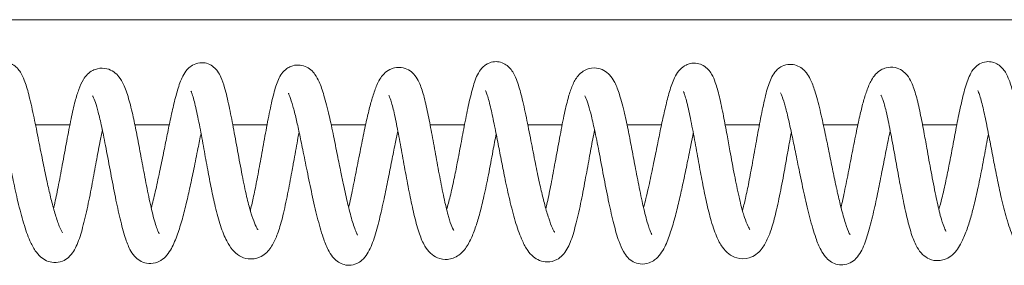
# Model space of a CAD drawing. Units: millimetres. Extents: x -53021 to -1962, y -3050 to 3050.
# Drawn here: x -46339 to -46189, y 1021 to 1058 of the extents above; entities that cross this region are included whole.
import ezdxf

# ---------------------------------------------------------------- set-up
doc = ezdxf.new("R2010")
doc.units = ezdxf.units.MM
doc.header["$MEASUREMENT"] = 0

msp = doc.modelspace()

# ---------------------------------------------------------------- linework, layer by layer
at = {"color": 0, "linetype": 'Continuous', "lineweight": 0}
for p, q in [((-45483.95, 1058), (-49940.8, 1058)), ((-46336.24, 1042), (-46331.01, 1042)), ((-46321.11, 1042), (-46315.88, 1042)), ((-46306.19, 1042), (-46300.98, 1042)), ((-46291.21, 1042), (-46285.97, 1042)), ((-46276.14, 1042), (-46270.9, 1042)), ((-46261.26, 1042), (-46256.03, 1042)), ((-46246.14, 1042), (-46240.9, 1042)), ((-46231.2, 1042), (-46225.99, 1042)), ((-46216.24, 1042), (-46211, 1042)), ((-46201.14, 1042), (-46195.92, 1042))]:
    msp.add_line(p, q, dxfattribs=at)
for points, knots in [([(-46348.59, 1029.06), (-46348.46, 1029.49), (-46348.33, 1029.97), (-46348.01, 1031.24), (-46347.82, 1032.09), (-46347.46, 1033.77), (-46347.29, 1034.61), (-46346.94, 1036.39), (-46346.76, 1037.34), (-46346.4, 1039.32), (-46346.21, 1040.35), (-46345.81, 1042.45), (-46345.6, 1043.51), (-46345.18, 1045.54), (-46344.96, 1046.51), (-46344.49, 1048.23), (-46344.26, 1048.97), (-46343.72, 1050.02), (-46343.51, 1050.37), (-46343, 1050.9), (-46342.77, 1051.08), (-46342.22, 1051.4), (-46341.88, 1051.52), (-46341.21, 1051.62), (-46340.87, 1051.61), (-46340.26, 1051.47), (-46339.98, 1051.35), (-46339.46, 1051.05), (-46339.23, 1050.85), (-46338.84, 1050.44), (-46338.68, 1050.22), (-46338.29, 1049.6), (-46338.12, 1049.21), (-46337.7, 1048.15), (-46337.49, 1047.44), (-46337.03, 1045.7), (-46336.79, 1044.64), (-46336.32, 1042.42), (-46336.09, 1041.26), (-46335.63, 1038.95), (-46335.4, 1037.78), (-46334.97, 1035.63), (-46334.76, 1034.62), (-46334.38, 1032.85), (-46334.19, 1032.05), (-46333.93, 1030.95), (-46333.84, 1030.59), (-46333.54, 1029.44), (-46333.34, 1028.72), (-46332.94, 1027.43), (-46332.73, 1026.85), (-46332.36, 1025.98), (-46332.18, 1025.66), (-46332.13, 1025.6), (-46332.13, 1025.6), (-46332.13, 1025.6)], [5600.276746, 5600.276746, 5600.276746, 5600.276746, 5602.147672, 5602.147672, 5604.874401, 5604.874401, 5607.434262, 5607.434262, 5610.320685, 5610.320685, 5613.637902, 5613.637902, 5617.353115, 5617.353115, 5621.276212, 5621.276212, 5625.184256, 5625.184256, 5627.063901, 5627.063901, 5628.119433, 5628.119433, 5629.3192, 5629.3192, 5630.43622, 5630.43622, 5631.50667, 5631.50667, 5632.691931, 5632.691931, 5634.035318, 5634.035318, 5636.448847, 5636.448847, 5640.232253, 5640.232253, 5644.678736, 5644.678736, 5648.717153, 5648.717153, 5652.308911, 5652.308911, 5655.331752, 5655.331752, 5657.964851, 5657.964851, 5659.313094, 5659.313094, 5662.417013, 5662.417013, 5665.703717, 5665.703717, 5668.988811, 5668.988811, 5669.304646, 5669.304646, 5669.304646, 5669.304646]), ([(-46318.61, 1029.36), (-46318.41, 1030.11), (-46318.21, 1030.94), (-46317.78, 1032.77), (-46317.56, 1033.8), (-46317.14, 1035.8), (-46316.93, 1036.78), (-46316.57, 1038.58), (-46316.4, 1039.42), (-46316.06, 1041.1), (-46315.89, 1041.94), (-46315.53, 1043.62), (-46315.34, 1044.46), (-46314.95, 1046.09), (-46314.74, 1046.87), (-46314.28, 1048.35), (-46314.03, 1049.03), (-46313.46, 1050.01), (-46313.23, 1050.35), (-46312.67, 1050.86), (-46312.4, 1051.05), (-46311.75, 1051.36), (-46311.34, 1051.46), (-46310.59, 1051.47), (-46310.25, 1051.41), (-46309.63, 1051.18), (-46309.34, 1051), (-46308.87, 1050.61), (-46308.67, 1050.39), (-46308.3, 1049.87), (-46308.15, 1049.58), (-46307.79, 1048.77), (-46307.61, 1048.24), (-46307.2, 1046.81), (-46306.98, 1045.87), (-46306.55, 1043.86), (-46306.34, 1042.78), (-46305.91, 1040.5), (-46305.69, 1039.28), (-46305.24, 1036.82), (-46305, 1035.56), (-46304.55, 1033.23), (-46304.32, 1032.13), (-46303.89, 1030.28), (-46303.69, 1029.51), (-46303.42, 1028.6), (-46303.35, 1028.37), (-46303.1, 1027.6), (-46302.92, 1027.15), (-46302.61, 1026.45), (-46302.47, 1026.21), (-46302.37, 1026.07), (-46302.36, 1026.05), (-46302.36, 1026.05)], [5765.753041, 5765.753041, 5765.753041, 5765.753041, 5768.861222, 5768.861222, 5772.178497, 5772.178497, 5775.106481, 5775.106481, 5777.74825, 5777.74825, 5780.666985, 5780.666985, 5784.011817, 5784.011817, 5787.802885, 5787.802885, 5792.024541, 5792.024541, 5794.119959, 5794.119959, 5795.395481, 5795.395481, 5796.842924, 5796.842924, 5798.012619, 5798.012619, 5799.180186, 5799.180186, 5800.378712, 5800.378712, 5801.960155, 5801.960155, 5804.713538, 5804.713538, 5808.539447, 5808.539447, 5812.293879, 5812.293879, 5816.159013, 5816.159013, 5819.935665, 5819.935665, 5823.304427, 5823.304427, 5826.126827, 5826.126827, 5827.19008, 5827.19008, 5829.895178, 5829.895178, 5832.715505, 5832.715505, 5833.654218, 5833.654218, 5833.654218, 5833.654218]), ([(-46273.62, 1029.12), (-46273.44, 1029.73), (-46273.26, 1030.41), (-46272.89, 1031.94), (-46272.69, 1032.82), (-46272.33, 1034.54), (-46272.16, 1035.4), (-46271.81, 1037.21), (-46271.63, 1038.16), (-46271.26, 1040.13), (-46271.07, 1041.16), (-46270.67, 1043.22), (-46270.46, 1044.25), (-46270.03, 1046.2), (-46269.8, 1047.12), (-46269.31, 1048.75), (-46269.08, 1049.45), (-46268.42, 1050.45), (-46268.17, 1050.77), (-46267.67, 1051.16), (-46267.49, 1051.27), (-46267, 1051.5), (-46266.67, 1051.59), (-46266.02, 1051.64), (-46265.7, 1051.61), (-46265.11, 1051.44), (-46264.83, 1051.3), (-46264.34, 1050.98), (-46264.12, 1050.78), (-46263.75, 1050.36), (-46263.59, 1050.12), (-46263.21, 1049.47), (-46263.04, 1049.05), (-46262.62, 1047.91), (-46262.41, 1047.14), (-46261.95, 1045.32), (-46261.72, 1044.25), (-46261.25, 1042), (-46261.02, 1040.83), (-46260.57, 1038.49), (-46260.34, 1037.31), (-46259.9, 1035.13), (-46259.69, 1034.12), (-46259.3, 1032.36), (-46259.12, 1031.58), (-46258.85, 1030.51), (-46258.76, 1030.16), (-46258.47, 1029.07), (-46258.27, 1028.39), (-46257.87, 1027.2), (-46257.68, 1026.68), (-46257.42, 1026.11), (-46257.34, 1025.95), (-46257.22, 1025.75), (-46257.18, 1025.69), (-46257.17, 1025.67), (-46257.16, 1025.67), (-46257.16, 1025.67)], [6013.490901, 6013.490901, 6013.490901, 6013.490901, 6016.068756, 6016.068756, 6018.815021, 6018.815021, 6021.41242, 6021.41242, 6024.347417, 6024.347417, 6027.713641, 6027.713641, 6031.464604, 6031.464604, 6035.40891, 6035.40891, 6039.379304, 6039.379304, 6041.015976, 6041.015976, 6041.749402, 6041.749402, 6042.87781, 6042.87781, 6043.952815, 6043.952815, 6045.020036, 6045.020036, 6046.183181, 6046.183181, 6047.557106, 6047.557106, 6050.090846, 6050.090846, 6053.96696, 6053.96696, 6058.297605, 6058.297605, 6062.318823, 6062.318823, 6065.931715, 6065.931715, 6068.978224, 6068.978224, 6071.602955, 6071.602955, 6072.949408, 6072.949408, 6076.006927, 6076.006927, 6079.247866, 6079.247866, 6080.841665, 6080.841665, 6082.245818, 6082.245818, 6082.43293, 6082.43293, 6082.43293, 6082.43293]), ([(-46243.62, 1029.4), (-46243.56, 1029.64), (-46243.5, 1029.89), (-46243.21, 1031.04), (-46242.98, 1032.03), (-46242.53, 1034.06), (-46242.31, 1035.13), (-46241.9, 1037.12), (-46241.71, 1038.07), (-46241.35, 1039.81), (-46241.19, 1040.63), (-46240.85, 1042.26), (-46240.67, 1043.08), (-46240.31, 1044.69), (-46240.11, 1045.48), (-46239.71, 1047.01), (-46239.49, 1047.73), (-46238.96, 1049.12), (-46238.7, 1049.78), (-46237.79, 1050.7), (-46237.49, 1050.93), (-46236.96, 1051.19), (-46236.76, 1051.27), (-46236.21, 1051.4), (-46235.82, 1051.42), (-46235.13, 1051.31), (-46234.81, 1051.19), (-46234.24, 1050.87), (-46233.99, 1050.66), (-46233.57, 1050.21), (-46233.4, 1049.96), (-46233.02, 1049.31), (-46232.86, 1048.9), (-46232.48, 1047.82), (-46232.28, 1047.09), (-46231.87, 1045.39), (-46231.66, 1044.38), (-46231.27, 1042.41), (-46231.1, 1041.46), (-46230.77, 1039.69), (-46230.63, 1038.88), (-46230.25, 1036.85), (-46230.02, 1035.59), (-46229.56, 1033.23), (-46229.33, 1032.09), (-46228.89, 1030.19), (-46228.69, 1029.37), (-46228.4, 1028.41), (-46228.32, 1028.15), (-46228.07, 1027.4), (-46227.9, 1026.98), (-46227.61, 1026.36), (-46227.48, 1026.16), (-46227.42, 1026.08), (-46227.42, 1026.08), (-46227.42, 1026.08)], [6178.969592, 6178.969592, 6178.969592, 6178.969592, 6179.97095, 6179.97095, 6183.442628, 6183.442628, 6186.713602, 6186.713602, 6189.564356, 6189.564356, 6192.230762, 6192.230762, 6195.241298, 6195.241298, 6198.694372, 6198.694372, 6202.612386, 6202.612386, 6207.09544, 6207.09544, 6208.635675, 6208.635675, 6209.408821, 6209.408821, 6210.711, 6210.711, 6211.892273, 6211.892273, 6213.106644, 6213.106644, 6214.43201, 6214.43201, 6216.625859, 6216.625859, 6219.876459, 6219.876459, 6223.570888, 6223.570888, 6226.740115, 6226.740115, 6229.272749, 6229.272749, 6233.055744, 6233.055744, 6236.510677, 6236.510677, 6239.423092, 6239.423092, 6240.640775, 6240.640775, 6243.272223, 6243.272223, 6246.010091, 6246.010091, 6246.57076, 6246.57076, 6246.57076, 6246.57076]), ([(-46198.65, 1029.14), (-46198.5, 1029.66), (-46198.35, 1030.23), (-46197.99, 1031.65), (-46197.78, 1032.56), (-46197.41, 1034.33), (-46197.23, 1035.2), (-46196.88, 1036.96), (-46196.71, 1037.86), (-46196.36, 1039.73), (-46196.17, 1040.7), (-46195.79, 1042.67), (-46195.59, 1043.67), (-46195.17, 1045.59), (-46194.96, 1046.51), (-46194.49, 1048.19), (-46194.26, 1048.93), (-46193.73, 1049.98), (-46193.52, 1050.33), (-46192.99, 1050.9), (-46192.74, 1051.11), (-46192.13, 1051.45), (-46191.77, 1051.57), (-46191.09, 1051.64), (-46190.77, 1051.62), (-46190.18, 1051.47), (-46189.9, 1051.35), (-46189.4, 1051.04), (-46189.18, 1050.85), (-46188.8, 1050.44), (-46188.65, 1050.22), (-46188.28, 1049.61), (-46188.11, 1049.23), (-46187.71, 1048.18), (-46187.5, 1047.47), (-46187.05, 1045.73), (-46186.82, 1044.68), (-46186.36, 1042.46), (-46186.13, 1041.3), (-46185.68, 1038.94), (-46185.45, 1037.74), (-46185, 1035.47), (-46184.78, 1034.39), (-46184.37, 1032.53), (-46184.18, 1031.71), (-46183.88, 1030.49), (-46183.76, 1030.04), (-46183.45, 1028.91), (-46183.25, 1028.27), (-46182.87, 1027.14), (-46182.68, 1026.65), (-46182.43, 1026.13), (-46182.35, 1025.99), (-46182.25, 1025.81), (-46182.21, 1025.76), (-46182.2, 1025.75), (-46182.2, 1025.75), (-46182.2, 1025.75)], [6426.726606, 6426.726606, 6426.726606, 6426.726606, 6428.968155, 6428.968155, 6431.906927, 6431.906927, 6434.519893, 6434.519893, 6437.291169, 6437.291169, 6440.466441, 6440.466441, 6444.061286, 6444.061286, 6447.961869, 6447.961869, 6451.991004, 6451.991004, 6453.99116, 6453.99116, 6455.221136, 6455.221136, 6456.462715, 6456.462715, 6457.517689, 6457.517689, 6458.560113, 6458.560113, 6459.686461, 6459.686461, 6460.954308, 6460.954308, 6463.215852, 6463.215852, 6466.85574, 6466.85574, 6471.144678, 6471.144678, 6475.168721, 6475.168721, 6478.90084, 6478.90084, 6482.11966, 6482.11966, 6484.827756, 6484.827756, 6486.551777, 6486.551777, 6489.517122, 6489.517122, 6492.692368, 6492.692368, 6494.263034, 6494.263034, 6495.658092, 6495.658092, 6495.713674, 6495.713674, 6495.713674, 6495.713674]), ([(-46333.49, 1029.28), (-46333.45, 1029.45), (-46333.41, 1029.63), (-46333.18, 1030.67), (-46332.99, 1031.6), (-46332.58, 1033.63), (-46332.37, 1034.76), (-46331.94, 1037.11), (-46331.71, 1038.34), (-46331.27, 1040.71), (-46331.04, 1041.87), (-46330.62, 1043.91), (-46330.41, 1044.81), (-46330.02, 1046.28), (-46329.84, 1046.88), (-46329.44, 1047.97), (-46329.22, 1048.45), (-46328.77, 1049.18), (-46328.57, 1049.45), (-46328.09, 1049.92), (-46327.83, 1050.12), (-46327.29, 1050.4), (-46327.04, 1050.49), (-46326.33, 1050.66), (-46325.83, 1050.65), (-46324.99, 1050.45), (-46324.62, 1050.27), (-46323.99, 1049.84), (-46323.74, 1049.58), (-46323.24, 1048.96), (-46323.03, 1048.58), (-46322.56, 1047.56), (-46322.31, 1046.86), (-46321.83, 1045.2), (-46321.59, 1044.23), (-46321.17, 1042.34), (-46320.99, 1041.45), (-46320.63, 1039.6), (-46320.45, 1038.63), (-46320.18, 1037.17), (-46320.08, 1036.68), (-46319.77, 1035.03), (-46319.56, 1033.88), (-46319.11, 1031.63), (-46318.88, 1030.52), (-46318.42, 1028.5), (-46318.18, 1027.57), (-46317.85, 1026.52), (-46317.75, 1026.24), (-46317.6, 1025.82), (-46317.53, 1025.67), (-46317.44, 1025.5), (-46317.41, 1025.45), (-46317.4, 1025.42), (-46317.4, 1025.42), (-46317.4, 1025.42)], [5683.59656, 5683.59656, 5683.59656, 5683.59656, 5684.207123, 5684.207123, 5687.253582, 5687.253582, 5690.73463, 5690.73463, 5694.439608, 5694.439608, 5698.036453, 5698.036453, 5701.249927, 5701.249927, 5704.106754, 5704.106754, 5707.230701, 5707.230701, 5709.164047, 5709.164047, 5710.753461, 5710.753461, 5711.895665, 5711.895665, 5713.849628, 5713.849628, 5715.606104, 5715.606104, 5717.568087, 5717.568087, 5720.283477, 5720.283477, 5724.289477, 5724.289477, 5727.951292, 5727.951292, 5730.789571, 5730.789571, 5733.72745, 5733.72745, 5735.234364, 5735.234364, 5738.791731, 5738.791731, 5742.477401, 5742.477401, 5746.058655, 5746.058655, 5747.558372, 5747.558372, 5748.751675, 5748.751675, 5749.604064, 5749.604064, 5749.88929, 5749.88929, 5749.88929, 5749.88929]), ([(-46303.53, 1028.99), (-46303.52, 1029.03), (-46303.51, 1029.08), (-46303.34, 1029.74), (-46303.18, 1030.43), (-46302.84, 1031.98), (-46302.67, 1032.86), (-46302.3, 1034.76), (-46302.11, 1035.81), (-46301.71, 1038), (-46301.5, 1039.16), (-46301.08, 1041.48), (-46300.86, 1042.65), (-46300.42, 1044.82), (-46300.2, 1045.83), (-46299.75, 1047.54), (-46299.53, 1048.27), (-46299.1, 1049.22), (-46298.93, 1049.53), (-46298.52, 1050.08), (-46298.27, 1050.35), (-46297.77, 1050.7), (-46297.56, 1050.82), (-46296.98, 1051.05), (-46296.58, 1051.12), (-46295.83, 1051.1), (-46295.48, 1051.02), (-46294.84, 1050.76), (-46294.55, 1050.57), (-46294.05, 1050.15), (-46293.85, 1049.91), (-46293.42, 1049.31), (-46293.22, 1048.94), (-46292.77, 1047.94), (-46292.54, 1047.26), (-46292.05, 1045.6), (-46291.79, 1044.58), (-46291.3, 1042.46), (-46291.07, 1041.4), (-46290.65, 1039.35), (-46290.45, 1038.36), (-46290.08, 1036.52), (-46289.9, 1035.64), (-46289.6, 1034.15), (-46289.46, 1033.51), (-46289.12, 1031.91), (-46288.91, 1030.97), (-46288.48, 1029.16), (-46288.26, 1028.29), (-46287.82, 1026.78), (-46287.59, 1026.12), (-46287.33, 1025.51), (-46287.26, 1025.38), (-46287.19, 1025.26), (-46287.18, 1025.24), (-46287.18, 1025.24)], [5848.537568, 5848.537568, 5848.537568, 5848.537568, 5848.704505, 5848.704505, 5851.029972, 5851.029972, 5853.761278, 5853.761278, 5856.910578, 5856.910578, 5860.462751, 5860.462751, 5864.249877, 5864.249877, 5867.965885, 5867.965885, 5871.399605, 5871.399605, 5873.128656, 5873.128656, 5874.68087, 5874.68087, 5875.582244, 5875.582244, 5877.046678, 5877.046678, 5878.382225, 5878.382225, 5879.83373, 5879.83373, 5881.506533, 5881.506533, 5884.131947, 5884.131947, 5888.255423, 5888.255423, 5892.817242, 5892.817242, 5896.468376, 5896.468376, 5899.430542, 5899.430542, 5902.102912, 5902.102912, 5904.154587, 5904.154587, 5907.453765, 5907.453765, 5910.992195, 5910.992195, 5914.5259, 5914.5259, 5915.992454, 5915.992454, 5916.741268, 5916.741268, 5916.741268, 5916.741268]), ([(-46288.55, 1029.47), (-46288.34, 1030.35), (-46288.13, 1031.31), (-46287.7, 1033.4), (-46287.47, 1034.55), (-46287.02, 1036.86), (-46286.79, 1038.04), (-46286.35, 1040.21), (-46286.14, 1041.23), (-46285.76, 1042.96), (-46285.59, 1043.7), (-46285.24, 1045.09), (-46285.06, 1045.73), (-46284.68, 1046.96), (-46284.48, 1047.53), (-46283.98, 1048.68), (-46283.7, 1049.23), (-46282.93, 1050.01), (-46282.64, 1050.24), (-46282.07, 1050.53), (-46281.82, 1050.62), (-46281.14, 1050.78), (-46280.66, 1050.78), (-46279.85, 1050.6), (-46279.49, 1050.43), (-46278.89, 1050.01), (-46278.65, 1049.77), (-46278.18, 1049.19), (-46277.99, 1048.84), (-46277.55, 1047.89), (-46277.33, 1047.23), (-46276.9, 1045.66), (-46276.7, 1044.76), (-46276.3, 1042.86), (-46276.11, 1041.86), (-46275.72, 1039.77), (-46275.52, 1038.66), (-46275.11, 1036.41), (-46274.9, 1035.26), (-46274.47, 1033.04), (-46274.26, 1031.96), (-46273.83, 1029.97), (-46273.61, 1029.04), (-46273.32, 1028.01), (-46273.26, 1027.78), (-46273.02, 1027.01), (-46272.85, 1026.57), (-46272.61, 1026.08), (-46272.53, 1025.96), (-46272.53, 1025.96)], [5931.521365, 5931.521365, 5931.521365, 5931.521365, 5934.843663, 5934.843663, 5938.477538, 5938.477538, 5942.021399, 5942.021399, 5945.166925, 5945.166925, 5947.910843, 5947.910843, 5950.817766, 5950.817766, 5954.193544, 5954.193544, 5958.332235, 5958.332235, 5960.082991, 5960.082991, 5961.175425, 5961.175425, 5962.938684, 5962.938684, 5964.49506, 5964.49506, 5966.101433, 5966.101433, 5968.292854, 5968.292854, 5971.673048, 5971.673048, 5975.121092, 5975.121092, 5978.387841, 5978.387841, 5981.800007, 5981.800007, 5985.267961, 5985.267961, 5988.666793, 5988.666793, 5991.95586, 5991.95586, 5992.96638, 5992.96638, 5995.592106, 5995.592106, 5997.742226, 5997.742226, 5997.742226, 5997.742226]), ([(-46258.51, 1029.24), (-46258.44, 1029.55), (-46258.36, 1029.86), (-46258.1, 1031.07), (-46257.91, 1032.01), (-46257.51, 1034.07), (-46257.3, 1035.21), (-46256.87, 1037.56), (-46256.64, 1038.79), (-46256.2, 1041.16), (-46255.98, 1042.32), (-46255.55, 1044.35), (-46255.34, 1045.25), (-46254.94, 1046.7), (-46254.75, 1047.29), (-46254.32, 1048.36), (-46254.08, 1048.84), (-46253.55, 1049.55), (-46253.31, 1049.81), (-46252.78, 1050.21), (-46252.52, 1050.36), (-46251.8, 1050.63), (-46251.29, 1050.69), (-46250.41, 1050.6), (-46250.03, 1050.47), (-46249.33, 1050.1), (-46249.04, 1049.85), (-46248.52, 1049.29), (-46248.3, 1048.97), (-46247.83, 1048.1), (-46247.6, 1047.54), (-46247.11, 1046.08), (-46246.85, 1045.14), (-46246.39, 1043.21), (-46246.19, 1042.27), (-46245.81, 1040.42), (-46245.64, 1039.51), (-46245.28, 1037.65), (-46245.1, 1036.68), (-46244.71, 1034.62), (-46244.5, 1033.52), (-46244.06, 1031.34), (-46243.83, 1030.25), (-46243.36, 1028.29), (-46243.13, 1027.38), (-46242.8, 1026.36), (-46242.71, 1026.09), (-46242.55, 1025.7), (-46242.49, 1025.56), (-46242.41, 1025.41), (-46242.39, 1025.37), (-46242.38, 1025.35), (-46242.38, 1025.35), (-46242.38, 1025.35)], [6096.729206, 6096.729206, 6096.729206, 6096.729206, 6097.82994, 6097.82994, 6100.870401, 6100.870401, 6104.344115, 6104.344115, 6108.055585, 6108.055585, 6111.682729, 6111.682729, 6114.942166, 6114.942166, 6117.849919, 6117.849919, 6121.034019, 6121.034019, 6122.856844, 6122.856844, 6124.179006, 6124.179006, 6126.165908, 6126.165908, 6127.858505, 6127.858505, 6129.772439, 6129.772439, 6132.191311, 6132.191311, 6135.908227, 6135.908227, 6140.044143, 6140.044143, 6143.159059, 6143.159059, 6145.926995, 6145.926995, 6148.85931, 6148.85931, 6152.29511, 6152.29511, 6155.961761, 6155.961761, 6159.550313, 6159.550313, 6161.060632, 6161.060632, 6162.258428, 6162.258428, 6163.099194, 6163.099194, 6163.253847, 6163.253847, 6163.253847, 6163.253847]), ([(-46228.56, 1028.97), (-46228.41, 1029.53), (-46228.26, 1030.17), (-46227.93, 1031.61), (-46227.76, 1032.44), (-46227.41, 1034.24), (-46227.22, 1035.23), (-46226.84, 1037.33), (-46226.64, 1038.45), (-46226.23, 1040.72), (-46226.01, 1041.89), (-46225.58, 1044.12), (-46225.36, 1045.19), (-46224.91, 1047.05), (-46224.69, 1047.85), (-46224.29, 1048.9), (-46224.14, 1049.23), (-46223.77, 1049.87), (-46223.53, 1050.18), (-46223.01, 1050.65), (-46222.77, 1050.81), (-46222.17, 1051.1), (-46221.77, 1051.19), (-46221.02, 1051.21), (-46220.67, 1051.16), (-46220.03, 1050.93), (-46219.74, 1050.77), (-46219.22, 1050.38), (-46219.01, 1050.15), (-46218.58, 1049.61), (-46218.4, 1049.29), (-46217.97, 1048.41), (-46217.75, 1047.84), (-46217.27, 1046.33), (-46217.01, 1045.35), (-46216.52, 1043.27), (-46216.28, 1042.19), (-46215.83, 1040.05), (-46215.61, 1039), (-46215.22, 1037.06), (-46215.04, 1036.16), (-46214.67, 1034.39), (-46214.49, 1033.52), (-46214.29, 1032.59), (-46214.27, 1032.5), (-46214.19, 1032.15), (-46214.13, 1031.88), (-46213.9, 1030.85), (-46213.72, 1030.11), (-46213.33, 1028.54), (-46213.1, 1027.73), (-46212.67, 1026.38), (-46212.45, 1025.81), (-46212.24, 1025.39), (-46212.19, 1025.31), (-46212.18, 1025.29), (-46212.17, 1025.29), (-46212.17, 1025.29)], [6261.634455, 6261.634455, 6261.634455, 6261.634455, 6263.839765, 6263.839765, 6266.426224, 6266.426224, 6269.415282, 6269.415282, 6272.829382, 6272.829382, 6276.569613, 6276.569613, 6280.374999, 6280.374999, 6283.966242, 6283.966242, 6285.724315, 6285.724315, 6287.498022, 6287.498022, 6288.57925, 6288.57925, 6290.015244, 6290.015244, 6291.304957, 6291.304957, 6292.65029, 6292.65029, 6294.184316, 6294.184316, 6296.425056, 6296.425056, 6300.110232, 6300.110232, 6304.817267, 6304.817267, 6308.769714, 6308.769714, 6312.007111, 6312.007111, 6314.727679, 6314.727679, 6317.528764, 6317.528764, 6317.831753, 6317.831753, 6318.741118, 6318.741118, 6321.478725, 6321.478725, 6325.009999, 6325.009999, 6328.466601, 6328.466601, 6329.849354, 6329.849354, 6329.996654, 6329.996654, 6329.996654, 6329.996654]), ([(-46213.56, 1029.45), (-46213.46, 1029.85), (-46213.37, 1030.26), (-46213.06, 1031.68), (-46212.84, 1032.74), (-46212.39, 1034.97), (-46212.17, 1036.16), (-46211.72, 1038.47), (-46211.49, 1039.61), (-46211.08, 1041.63), (-46210.89, 1042.54), (-46210.53, 1044.09), (-46210.36, 1044.76), (-46210.01, 1046.04), (-46209.83, 1046.63), (-46209.42, 1047.78), (-46209.2, 1048.32), (-46208.74, 1049.12), (-46208.55, 1049.41), (-46208.06, 1049.94), (-46207.79, 1050.17), (-46207.23, 1050.5), (-46206.97, 1050.61), (-46206.25, 1050.8), (-46205.75, 1050.81), (-46204.91, 1050.63), (-46204.54, 1050.47), (-46203.93, 1050.05), (-46203.68, 1049.81), (-46203.21, 1049.21), (-46203, 1048.85), (-46202.56, 1047.89), (-46202.33, 1047.21), (-46201.9, 1045.63), (-46201.69, 1044.74), (-46201.31, 1042.9), (-46201.12, 1041.95), (-46200.79, 1040.15), (-46200.63, 1039.3), (-46200.26, 1037.26), (-46200.05, 1036.05), (-46199.6, 1033.63), (-46199.36, 1032.41), (-46199.03, 1030.8), (-46198.93, 1030.35), (-46198.62, 1028.98), (-46198.4, 1028.09), (-46198.13, 1027.2), (-46198.07, 1027.03), (-46197.88, 1026.46), (-46197.74, 1026.15), (-46197.6, 1025.88), (-46197.56, 1025.82), (-46197.56, 1025.82)], [6344.713112, 6344.713112, 6344.713112, 6344.713112, 6346.204106, 6346.204106, 6349.699112, 6349.699112, 6353.341174, 6353.341174, 6356.763439, 6356.763439, 6359.753887, 6359.753887, 6362.474848, 6362.474848, 6365.528683, 6365.528683, 6369.176781, 6369.176781, 6371.411299, 6371.411299, 6373.194812, 6373.194812, 6374.407104, 6374.407104, 6376.286449, 6376.286449, 6377.881349, 6377.881349, 6379.536458, 6379.536458, 6381.79903, 6381.79903, 6385.203756, 6385.203756, 6388.449833, 6388.449833, 6391.520739, 6391.520739, 6394.128532, 6394.128532, 6397.784725, 6397.784725, 6401.541631, 6401.541631, 6403.047681, 6403.047681, 6406.261245, 6406.261245, 6407.095698, 6407.095698, 6409.313813, 6409.313813, 6410.700967, 6410.700967, 6410.700967, 6410.700967]), ([(-46326.06, 1041.24), (-46326.19, 1040.63), (-46326.31, 1039.99), (-46326.62, 1038.4), (-46326.8, 1037.42), (-46327.19, 1035.34), (-46327.39, 1034.23), (-46327.82, 1031.95), (-46328.06, 1030.77), (-46328.54, 1028.51), (-46328.79, 1027.41), (-46329.32, 1025.45), (-46329.58, 1024.59), (-46330.22, 1023.09), (-46330.59, 1022.41), (-46331.49, 1021.63), (-46331.81, 1021.42), (-46332.56, 1021.12), (-46333.01, 1021.05), (-46333.84, 1021.09), (-46334.23, 1021.2), (-46334.91, 1021.5), (-46335.21, 1021.71), (-46335.8, 1022.23), (-46336.05, 1022.55), (-46336.59, 1023.34), (-46336.85, 1023.84), (-46337.44, 1025.17), (-46337.75, 1026.07), (-46338.35, 1028.06), (-46338.64, 1029.15), (-46339.17, 1031.34), (-46339.41, 1032.43), (-46339.84, 1034.47), (-46340.04, 1035.42), (-46340.39, 1037.23), (-46340.56, 1038.1), (-46340.91, 1039.87), (-46341.09, 1040.77), (-46341.45, 1042.54), (-46341.63, 1043.41), (-46342, 1045), (-46342.19, 1045.73), (-46342.45, 1046.55), (-46342.52, 1046.77), (-46342.64, 1047.07), (-46342.69, 1047.17), (-46342.72, 1047.22), (-46342.72, 1047.23), (-46342.72, 1047.23)], [4936.806923, 4936.806923, 4936.806923, 4936.806923, 4938.8112, 4938.8112, 4941.772922, 4941.772922, 4945.156658, 4945.156658, 4948.888743, 4948.888743, 4952.737709, 4952.737709, 4956.42333, 4956.42333, 4959.997089, 4959.997089, 4961.452703, 4961.452703, 4963.141408, 4963.141408, 4964.695355, 4964.695355, 4966.336556, 4966.336556, 4968.559076, 4968.559076, 4971.769544, 4971.769544, 4976.351573, 4976.351573, 4980.590186, 4980.590186, 4984.059839, 4984.059839, 4986.920409, 4986.920409, 4989.650695, 4989.650695, 4992.728325, 4992.728325, 4996.150974, 4996.150974, 4999.743591, 4999.743591, 5001.384081, 5001.384081, 5002.731402, 5002.731402, 5003.127557, 5003.127557, 5003.127557, 5003.127557]), ([(-46296.1, 1040.94), (-46296.18, 1040.52), (-46296.26, 1040.09), (-46296.54, 1038.56), (-46296.74, 1037.43), (-46296.96, 1036.18), (-46296.99, 1036.05), (-46297.08, 1035.56), (-46297.14, 1035.19), (-46297.41, 1033.71), (-46297.62, 1032.6), (-46298.07, 1030.36), (-46298.31, 1029.23), (-46298.79, 1027.28), (-46299.03, 1026.42), (-46299.52, 1025.04), (-46299.76, 1024.47), (-46300.35, 1023.39), (-46300.71, 1022.88), (-46301.47, 1022.24), (-46301.77, 1022.04), (-46302.63, 1021.67), (-46303.25, 1021.57), (-46304.33, 1021.7), (-46304.8, 1021.87), (-46305.61, 1022.36), (-46305.95, 1022.67), (-46306.59, 1023.4), (-46306.86, 1023.85), (-46307.46, 1025.01), (-46307.77, 1025.78), (-46308.34, 1027.54), (-46308.61, 1028.53), (-46309.07, 1030.45), (-46309.27, 1031.37), (-46309.65, 1033.24), (-46309.83, 1034.21), (-46310.21, 1036.23), (-46310.41, 1037.31), (-46310.8, 1039.48), (-46311.01, 1040.59), (-46311.42, 1042.72), (-46311.62, 1043.74), (-46312.02, 1045.46), (-46312.22, 1046.2), (-46312.44, 1046.86), (-46312.5, 1047.01), (-46312.56, 1047.13), (-46312.57, 1047.15), (-46312.57, 1047.15)], [4769.939684, 4769.939684, 4769.939684, 4769.939684, 4771.317707, 4771.317707, 4774.780975, 4774.780975, 4775.155733, 4775.155733, 4776.280521, 4776.280521, 4779.670985, 4779.670985, 4783.273163, 4783.273163, 4786.504316, 4786.504316, 4789.448796, 4789.448796, 4792.818285, 4792.818285, 4794.505879, 4794.505879, 4797.106668, 4797.106668, 4799.365534, 4799.365534, 4801.854016, 4801.854016, 4804.947405, 4804.947405, 4809.011765, 4809.011765, 4812.636428, 4812.636428, 4815.50298, 4815.50298, 4818.427602, 4818.427602, 4821.707991, 4821.707991, 4825.311097, 4825.311097, 4829.014601, 4829.014601, 4832.439629, 4832.439629, 4833.774261, 4833.774261, 4834.460075, 4834.460075, 4834.460075, 4834.460075]), ([(-46281.05, 1041.07), (-46281.19, 1040.45), (-46281.33, 1039.79), (-46281.64, 1038.28), (-46281.81, 1037.41), (-46282.17, 1035.61), (-46282.35, 1034.68), (-46282.74, 1032.73), (-46282.95, 1031.71), (-46283.39, 1029.65), (-46283.63, 1028.6), (-46284.12, 1026.59), (-46284.39, 1025.63), (-46284.97, 1023.89), (-46285.27, 1023.11), (-46285.93, 1022.06), (-46286.18, 1021.73), (-46286.75, 1021.23), (-46287.02, 1021.04), (-46287.67, 1020.76), (-46288.05, 1020.67), (-46288.79, 1020.65), (-46289.14, 1020.71), (-46289.76, 1020.93), (-46290.04, 1021.09), (-46290.56, 1021.48), (-46290.79, 1021.72), (-46291.26, 1022.29), (-46291.46, 1022.64), (-46291.95, 1023.58), (-46292.2, 1024.21), (-46292.75, 1025.82), (-46293.04, 1026.85), (-46293.6, 1029.05), (-46293.86, 1030.22), (-46294.38, 1032.59), (-46294.63, 1033.8), (-46295.1, 1036.1), (-46295.32, 1037.21), (-46295.72, 1039.14), (-46295.9, 1040), (-46296.23, 1041.55), (-46296.39, 1042.27), (-46296.71, 1043.64), (-46296.88, 1044.29), (-46297.2, 1045.45), (-46297.37, 1045.96), (-46297.57, 1046.49), (-46297.64, 1046.63), (-46297.71, 1046.79), (-46297.73, 1046.82), (-46297.73, 1046.82)], [4686.051021, 4686.051021, 4686.051021, 4686.051021, 4688.178414, 4688.178414, 4690.797693, 4690.797693, 4693.664048, 4693.664048, 4696.953931, 4696.953931, 4700.655246, 4700.655246, 4704.619047, 4704.619047, 4708.643445, 4708.643445, 4710.507185, 4710.507185, 4711.702754, 4711.702754, 4713.046412, 4713.046412, 4714.265236, 4714.265236, 4715.482408, 4715.482408, 4716.921449, 4716.921449, 4718.984771, 4718.984771, 4722.324501, 4722.324501, 4726.747313, 4726.747313, 4730.94122, 4730.94122, 4734.772881, 4734.772881, 4738.059023, 4738.059023, 4740.810467, 4740.810467, 4743.507766, 4743.507766, 4746.537282, 4746.537282, 4749.840394, 4749.840394, 4751.4447, 4751.4447, 4752.614091, 4752.614091, 4752.614091, 4752.614091]), ([(-46251.09, 1041.22), (-46251.18, 1040.76), (-46251.27, 1040.29), (-46251.55, 1038.87), (-46251.73, 1037.89), (-46252.11, 1035.79), (-46252.32, 1034.67), (-46252.75, 1032.37), (-46252.98, 1031.17), (-46253.46, 1028.87), (-46253.71, 1027.75), (-46254.23, 1025.77), (-46254.49, 1024.89), (-46255.1, 1023.4), (-46255.44, 1022.74), (-46256.21, 1021.93), (-46256.51, 1021.69), (-46257.29, 1021.28), (-46257.8, 1021.16), (-46258.71, 1021.16), (-46259.12, 1021.25), (-46259.83, 1021.54), (-46260.15, 1021.74), (-46260.76, 1022.25), (-46261.03, 1022.56), (-46261.58, 1023.34), (-46261.84, 1023.82), (-46262.43, 1025.13), (-46262.75, 1026), (-46263.35, 1027.96), (-46263.64, 1029.03), (-46264.17, 1031.18), (-46264.41, 1032.25), (-46264.83, 1034.24), (-46265.01, 1035.17), (-46265.37, 1036.97), (-46265.54, 1037.86), (-46265.89, 1039.68), (-46266.07, 1040.61), (-46266.44, 1042.44), (-46266.63, 1043.34), (-46267, 1044.99), (-46267.2, 1045.74), (-46267.45, 1046.57), (-46267.53, 1046.8), (-46267.65, 1047.1), (-46267.69, 1047.2), (-46267.72, 1047.25), (-46267.72, 1047.25), (-46267.72, 1047.25)], [4518.903785, 4518.903785, 4518.903785, 4518.903785, 4520.401979, 4520.401979, 4523.380884, 4523.380884, 4526.783446, 4526.783446, 4530.521099, 4530.521099, 4534.347924, 4534.347924, 4537.977603, 4537.977603, 4541.439085, 4541.439085, 4542.999423, 4542.999423, 4544.962295, 4544.962295, 4546.602902, 4546.602902, 4548.2958, 4548.2958, 4550.569329, 4550.569329, 4553.77542, 4553.77542, 4558.340621, 4558.340621, 4562.543542, 4562.543542, 4565.925391, 4565.925391, 4568.713788, 4568.713788, 4571.49655, 4571.49655, 4574.643015, 4574.643015, 4578.129324, 4578.129324, 4581.75159, 4581.75159, 4583.378189, 4583.378189, 4584.696946, 4584.696946, 4585.064413, 4585.064413, 4585.064413, 4585.064413]), ([(-46221.12, 1040.88), (-46221.28, 1040), (-46221.45, 1039.09), (-46221.73, 1037.53), (-46221.85, 1036.88), (-46222.19, 1035), (-46222.41, 1033.75), (-46222.88, 1031.35), (-46223.12, 1030.18), (-46223.6, 1028.13), (-46223.83, 1027.22), (-46224.3, 1025.74), (-46224.53, 1025.13), (-46225.05, 1024.02), (-46225.34, 1023.51), (-46226.15, 1022.52), (-46226.77, 1022.02), (-46228.15, 1021.61), (-46228.83, 1021.61), (-46229.88, 1021.9), (-46230.3, 1022.12), (-46231.03, 1022.69), (-46231.34, 1023.03), (-46231.96, 1023.89), (-46232.25, 1024.44), (-46232.84, 1025.83), (-46233.14, 1026.73), (-46233.67, 1028.62), (-46233.9, 1029.57), (-46234.3, 1031.44), (-46234.49, 1032.36), (-46234.87, 1034.32), (-46235.06, 1035.36), (-46235.45, 1037.52), (-46235.66, 1038.65), (-46236.07, 1040.88), (-46236.28, 1041.99), (-46236.69, 1044.01), (-46236.9, 1044.93), (-46237.18, 1045.99), (-46237.26, 1046.28), (-46237.4, 1046.7), (-46237.46, 1046.85), (-46237.53, 1047.03), (-46237.55, 1047.07), (-46237.56, 1047.09), (-46237.56, 1047.09), (-46237.56, 1047.09)], [4352.077564, 4352.077564, 4352.077564, 4352.077564, 4354.954125, 4354.954125, 4356.945512, 4356.945512, 4360.717374, 4360.717374, 4364.346683, 4364.346683, 4367.592064, 4367.592064, 4370.496311, 4370.496311, 4373.683459, 4373.683459, 4377.469403, 4377.469403, 4380.273866, 4380.273866, 4382.515562, 4382.515562, 4385.143849, 4385.143849, 4388.600044, 4388.600044, 4392.603929, 4392.603929, 4395.768516, 4395.768516, 4398.60233, 4398.60233, 4401.752378, 4401.752378, 4405.252806, 4405.252806, 4408.967879, 4408.967879, 4412.572013, 4412.572013, 4414.093047, 4414.093047, 4415.331523, 4415.331523, 4416.192819, 4416.192819, 4416.339689, 4416.339689, 4416.339689, 4416.339689]), ([(-46206.06, 1041.15), (-46206.17, 1040.64), (-46206.28, 1040.1), (-46206.56, 1038.74), (-46206.73, 1037.88), (-46207.08, 1036.09), (-46207.27, 1035.15), (-46207.65, 1033.2), (-46207.86, 1032.17), (-46208.29, 1030.09), (-46208.53, 1029.03), (-46209.02, 1026.99), (-46209.28, 1026), (-46209.84, 1024.22), (-46210.13, 1023.43), (-46210.74, 1022.34), (-46210.97, 1021.99), (-46211.52, 1021.43), (-46211.81, 1021.2), (-46212.48, 1020.86), (-46212.87, 1020.74), (-46213.62, 1020.69), (-46213.99, 1020.74), (-46214.64, 1020.94), (-46214.94, 1021.1), (-46215.48, 1021.48), (-46215.72, 1021.71), (-46216.2, 1022.28), (-46216.41, 1022.62), (-46216.91, 1023.54), (-46217.16, 1024.15), (-46217.71, 1025.72), (-46218.01, 1026.74), (-46218.57, 1028.91), (-46218.85, 1030.06), (-46219.37, 1032.4), (-46219.62, 1033.6), (-46220.08, 1035.85), (-46220.3, 1036.93), (-46220.69, 1038.82), (-46220.86, 1039.67), (-46221.2, 1041.25), (-46221.36, 1042), (-46221.69, 1043.44), (-46221.86, 1044.13), (-46222.19, 1045.37), (-46222.36, 1045.92), (-46222.58, 1046.5), (-46222.65, 1046.66), (-46222.74, 1046.85), (-46222.77, 1046.9), (-46222.77, 1046.9)], [4268.061944, 4268.061944, 4268.061944, 4268.061944, 4269.791364, 4269.791364, 4272.395465, 4272.395465, 4275.249282, 4275.249282, 4278.514356, 4278.514356, 4282.184128, 4282.184128, 4286.113678, 4286.113678, 4290.089377, 4290.089377, 4292.024365, 4292.024365, 4293.393016, 4293.393016, 4294.784656, 4294.784656, 4296.071046, 4296.071046, 4297.326842, 4297.326842, 4298.802733, 4298.802733, 4300.894044, 4300.894044, 4304.223638, 4304.223638, 4308.690128, 4308.690128, 4312.88771, 4312.88771, 4316.657028, 4316.657028, 4319.86478, 4319.86478, 4322.578985, 4322.578985, 4325.342249, 4325.342249, 4328.446373, 4328.446373, 4331.814632, 4331.814632, 4333.436357, 4333.436357, 4334.756811, 4334.756811, 4334.756811, 4334.756811]), ([(-46176.11, 1041.19), (-46176.17, 1040.91), (-46176.22, 1040.62), (-46176.46, 1039.39), (-46176.64, 1038.42), (-46177.02, 1036.33), (-46177.22, 1035.21), (-46177.66, 1032.89), (-46177.88, 1031.68), (-46178.36, 1029.35), (-46178.61, 1028.21), (-46179.12, 1026.19), (-46179.38, 1025.29), (-46179.96, 1023.77), (-46180.27, 1023.13), (-46180.94, 1022.29), (-46181.19, 1022.04), (-46181.75, 1021.66), (-46182.02, 1021.52), (-46182.73, 1021.27), (-46183.21, 1021.23), (-46184.08, 1021.33), (-46184.48, 1021.46), (-46185.18, 1021.83), (-46185.49, 1022.07), (-46186.1, 1022.67), (-46186.36, 1023.04), (-46186.93, 1023.97), (-46187.21, 1024.58), (-46187.81, 1026.11), (-46188.13, 1027.1), (-46188.71, 1029.18), (-46188.98, 1030.25), (-46189.45, 1032.32), (-46189.67, 1033.31), (-46190.04, 1035.19), (-46190.22, 1036.09), (-46190.57, 1037.92), (-46190.75, 1038.86), (-46191.12, 1040.76), (-46191.3, 1041.72), (-46191.69, 1043.56), (-46191.88, 1044.44), (-46192.26, 1045.93), (-46192.45, 1046.57), (-46192.65, 1047.1), (-46192.7, 1047.21), (-46192.72, 1047.25), (-46192.73, 1047.26), (-46192.73, 1047.26)], [4100.875326, 4100.875326, 4100.875326, 4100.875326, 4101.797363, 4101.797363, 4104.774598, 4104.774598, 4108.177547, 4108.177547, 4111.910929, 4111.910929, 4115.721895, 4115.721895, 4119.316047, 4119.316047, 4122.68299, 4122.68299, 4124.302714, 4124.302714, 4125.521241, 4125.521241, 4127.363456, 4127.363456, 4129.09208, 4129.09208, 4131.022355, 4131.022355, 4133.655641, 4133.655641, 4137.409774, 4137.409774, 4141.994712, 4141.994712, 4145.770053, 4145.770053, 4148.796057, 4148.796057, 4151.510121, 4151.510121, 4154.518535, 4154.518535, 4157.884465, 4157.884465, 4161.493465, 4161.493465, 4165.011562, 4165.011562, 4166.419188, 4166.419188, 4166.725897, 4166.725897, 4166.725897, 4166.725897]), ([(-46311.03, 1040.73), (-46311.18, 1040), (-46311.34, 1039.22), (-46311.7, 1037.42), (-46311.91, 1036.36), (-46312.32, 1034.39), (-46312.51, 1033.48), (-46312.88, 1031.76), (-46313.07, 1030.95), (-46313.46, 1029.31), (-46313.67, 1028.49), (-46314.12, 1026.88), (-46314.36, 1026.09), (-46314.89, 1024.58), (-46315.19, 1023.87), (-46315.75, 1022.86), (-46315.97, 1022.51), (-46316.5, 1021.89), (-46316.8, 1021.61), (-46317.42, 1021.23), (-46317.69, 1021.11), (-46318.41, 1020.9), (-46318.89, 1020.87), (-46319.71, 1021.02), (-46320.07, 1021.17), (-46320.7, 1021.55), (-46320.97, 1021.8), (-46321.46, 1022.38), (-46321.67, 1022.72), (-46322.14, 1023.62), (-46322.36, 1024.22), (-46322.86, 1025.73), (-46323.11, 1026.69), (-46323.6, 1028.75), (-46323.84, 1029.86), (-46324.32, 1032.19), (-46324.55, 1033.43), (-46325.03, 1035.92), (-46325.26, 1037.19), (-46325.72, 1039.55), (-46325.94, 1040.67), (-46326.34, 1042.53), (-46326.52, 1043.31), (-46326.84, 1044.53), (-46326.98, 1045.01), (-46327.25, 1045.8), (-46327.38, 1046.11), (-46327.5, 1046.36), (-46327.53, 1046.41), (-46327.54, 1046.42), (-46327.54, 1046.42), (-46327.54, 1046.42)], [4853.536521, 4853.536521, 4853.536521, 4853.536521, 4856.115706, 4856.115706, 4859.337395, 4859.337395, 4862.126235, 4862.126235, 4864.86607, 4864.86607, 4867.994468, 4867.994468, 4871.584965, 4871.584965, 4875.659787, 4875.659787, 4877.944264, 4877.944264, 4879.85429, 4879.85429, 4881.061679, 4881.061679, 4882.773512, 4882.773512, 4884.164564, 4884.164564, 4885.623421, 4885.623421, 4887.43159, 4887.43159, 4890.297643, 4890.297643, 4894.044585, 4894.044585, 4897.79293, 4897.79293, 4901.669826, 4901.669826, 4905.488587, 4905.488587, 4908.926203, 4908.926203, 4911.812197, 4911.812197, 4914.357054, 4914.357054, 4917.07311, 4917.07311, 4918.433725, 4918.433725, 4918.617073, 4918.617073, 4918.617073, 4918.617073]), ([(-46266.08, 1040.65), (-46266.24, 1039.8), (-46266.41, 1038.91), (-46266.79, 1036.84), (-46267.02, 1035.63), (-46267.47, 1033.33), (-46267.7, 1032.21), (-46268.14, 1030.25), (-46268.35, 1029.39), (-46268.76, 1027.87), (-46268.97, 1027.19), (-46269.41, 1025.89), (-46269.64, 1025.29), (-46270.19, 1024.09), (-46270.51, 1023.53), (-46271.16, 1022.73), (-46271.43, 1022.46), (-46272.02, 1022.03), (-46272.32, 1021.86), (-46272.91, 1021.65), (-46273.19, 1021.58), (-46273.99, 1021.51), (-46274.54, 1021.59), (-46275.42, 1021.95), (-46275.78, 1022.2), (-46276.43, 1022.8), (-46276.7, 1023.17), (-46277.26, 1024.11), (-46277.52, 1024.73), (-46278.03, 1026.21), (-46278.28, 1027.1), (-46278.74, 1028.99), (-46278.95, 1029.99), (-46279.38, 1032.09), (-46279.6, 1033.2), (-46280.02, 1035.46), (-46280.23, 1036.63), (-46280.64, 1038.88), (-46280.84, 1039.98), (-46281.24, 1042.03), (-46281.43, 1043), (-46281.8, 1044.6), (-46281.98, 1045.28), (-46282.26, 1046.15), (-46282.38, 1046.42), (-46282.44, 1046.53), (-46282.45, 1046.54), (-46282.45, 1046.54)], [4603.025738, 4603.025738, 4603.025738, 4603.025738, 4605.916773, 4605.916773, 4609.586229, 4609.586229, 4612.960478, 4612.960478, 4615.876904, 4615.876904, 4618.666365, 4618.666365, 4621.853229, 4621.853229, 4625.658026, 4625.658026, 4627.77706, 4627.77706, 4629.365404, 4629.365404, 4630.620585, 4630.620585, 4632.819763, 4632.819763, 4634.742368, 4634.742368, 4637.096844, 4637.096844, 4640.235663, 4640.235663, 4643.705983, 4643.705983, 4647.031601, 4647.031601, 4650.459655, 4650.459655, 4653.961336, 4653.961336, 4657.39683, 4657.39683, 4660.744022, 4660.744022, 4663.788225, 4663.788225, 4666.345694, 4666.345694, 4666.98637, 4666.98637, 4666.98637, 4666.98637]), ([(-46236.05, 1040.77), (-46236.17, 1040.18), (-46236.3, 1039.57), (-46236.62, 1037.96), (-46236.83, 1036.92), (-46237.23, 1034.97), (-46237.42, 1034.06), (-46237.79, 1032.33), (-46237.98, 1031.5), (-46238.37, 1029.81), (-46238.57, 1028.97), (-46239.02, 1027.29), (-46239.26, 1026.46), (-46239.78, 1024.88), (-46240.06, 1024.13), (-46240.59, 1023.08), (-46240.8, 1022.72), (-46241.29, 1022.05), (-46241.57, 1021.74), (-46242.19, 1021.29), (-46242.47, 1021.12), (-46243.2, 1020.86), (-46243.68, 1020.8), (-46244.51, 1020.9), (-46244.88, 1021.02), (-46245.52, 1021.37), (-46245.8, 1021.59), (-46246.3, 1022.12), (-46246.5, 1022.42), (-46246.95, 1023.21), (-46247.17, 1023.72), (-46247.66, 1025.07), (-46247.92, 1025.97), (-46248.42, 1027.95), (-46248.67, 1029.04), (-46249.15, 1031.33), (-46249.4, 1032.55), (-46249.87, 1035.03), (-46250.11, 1036.3), (-46250.57, 1038.7), (-46250.8, 1039.85), (-46251.21, 1041.79), (-46251.39, 1042.63), (-46251.72, 1043.96), (-46251.87, 1044.51), (-46252.16, 1045.43), (-46252.29, 1045.81), (-46252.51, 1046.3), (-46252.59, 1046.44), (-46252.59, 1046.44)], [4435.572616, 4435.572616, 4435.572616, 4435.572616, 4437.642035, 4437.642035, 4440.826764, 4440.826764, 4443.586777, 4443.586777, 4446.33586, 4446.33586, 4449.475796, 4449.475796, 4453.069708, 4453.069708, 4457.113091, 4457.113091, 4459.373885, 4459.373885, 4461.427597, 4461.427597, 4462.74514, 4462.74514, 4464.438461, 4464.438461, 4465.810117, 4465.810117, 4467.184334, 4467.184334, 4468.822229, 4468.822229, 4471.390795, 4471.390795, 4475.109176, 4475.109176, 4478.940472, 4478.940472, 4482.841349, 4482.841349, 4486.686645, 4486.686645, 4490.162718, 4490.162718, 4493.090044, 4493.090044, 4495.658188, 4495.658188, 4498.406708, 4498.406708, 4500.936754, 4500.936754, 4500.936754, 4500.936754]), ([(-46191.09, 1040.64), (-46191.18, 1040.21), (-46191.26, 1039.77), (-46191.56, 1038.22), (-46191.77, 1037.05), (-46192.21, 1034.77), (-46192.44, 1033.63), (-46192.87, 1031.59), (-46193.08, 1030.67), (-46193.48, 1029.05), (-46193.67, 1028.33), (-46194.08, 1026.95), (-46194.3, 1026.28), (-46194.79, 1025), (-46195.05, 1024.39), (-46195.73, 1023.18), (-46196.13, 1022.57), (-46197.12, 1021.84), (-46197.46, 1021.65), (-46198.1, 1021.44), (-46198.37, 1021.38), (-46199.14, 1021.33), (-46199.66, 1021.42), (-46200.5, 1021.78), (-46200.85, 1022.03), (-46201.47, 1022.62), (-46201.73, 1022.98), (-46202.26, 1023.9), (-46202.52, 1024.51), (-46203.01, 1025.99), (-46203.25, 1026.88), (-46203.71, 1028.76), (-46203.92, 1029.76), (-46204.35, 1031.89), (-46204.57, 1033.03), (-46205.01, 1035.42), (-46205.23, 1036.67), (-46205.68, 1039.13), (-46205.9, 1040.35), (-46206.34, 1042.52), (-46206.55, 1043.52), (-46206.83, 1044.68), (-46206.91, 1044.99), (-46207.12, 1045.71), (-46207.25, 1046.06), (-46207.41, 1046.45), (-46207.47, 1046.54), (-46207.47, 1046.54)], [4184.954197, 4184.954197, 4184.954197, 4184.954197, 4186.427852, 4186.427852, 4190.066339, 4190.066339, 4193.464091, 4193.464091, 4196.418866, 4196.418866, 4199.149059, 4199.149059, 4202.230759, 4202.230759, 4205.845507, 4205.845507, 4210.252171, 4210.252171, 4212.037903, 4212.037903, 4213.232842, 4213.232842, 4215.258676, 4215.258676, 4217.061874, 4217.061874, 4219.222028, 4219.222028, 4222.199295, 4222.199295, 4225.548249, 4225.548249, 4228.833192, 4228.833192, 4232.364837, 4232.364837, 4236.139677, 4236.139677, 4239.905689, 4239.905689, 4243.303026, 4243.303026, 4244.692248, 4244.692248, 4247.017474, 4247.017474, 4248.863255, 4248.863255, 4248.863255, 4248.863255])]:
    msp.add_open_spline(points, degree=3, knots=knots, dxfattribs=at)

doc.saveas('drawing.dxf')
